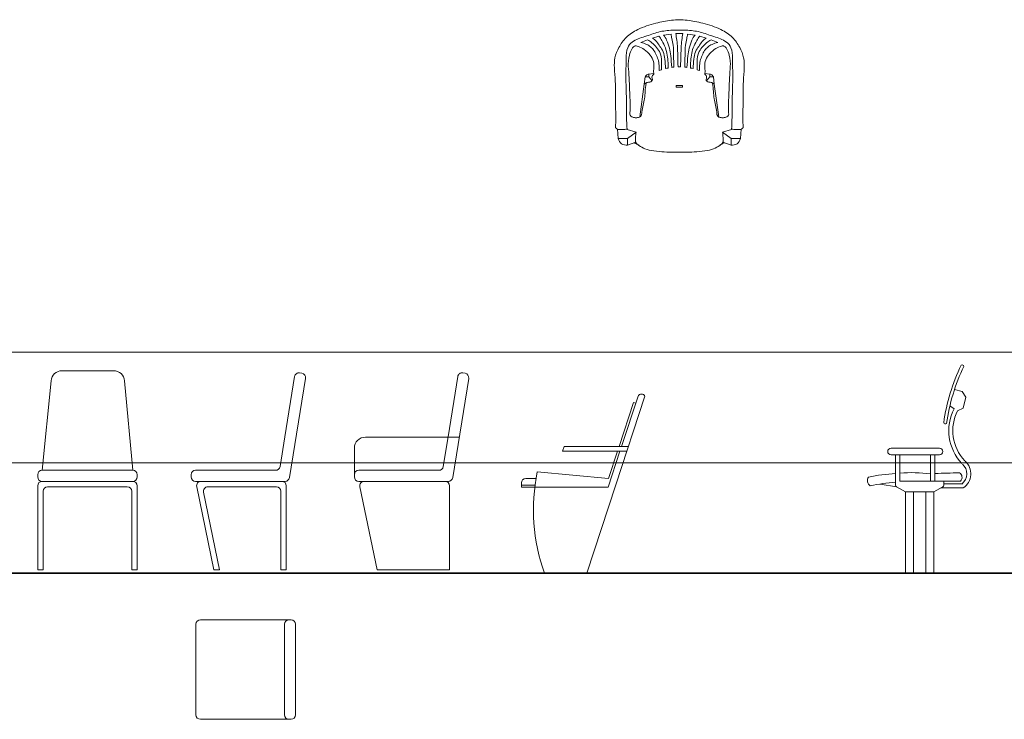
# Model space of a CAD drawing. Units: inches. Extents: x -11078 to -3071, y 8749 to 15446.
# Drawn here: x -7961 to -7516, y 11104 to 11421 of the extents above; entities that cross this region are included whole.
import ezdxf

# ---------------------------------------------------------------- set-up
doc = ezdxf.new("R2010")
doc.units = ezdxf.units.IN
doc.header["$MEASUREMENT"] = 0
doc.layers.add('a_MUEBLE', color=3, linetype='Continuous', lineweight=5)
doc.layers.add('a_TEXTO', color=7, linetype='Continuous', lineweight=0)

# ---------------------------------------------------------------- blocks, each defined once
blk = doc.blocks.new('ca_mueb_silla031')
at = {"layer": 'a_MUEBLE'}
for p, q in [((-12.18, -8.34), (-9.2, -7.38)), ((-7.18, -6.97), (-3.7, -6.57)), ((-1.52, -6.25), (0, -6.25)), ((1.52, -6.25), (0, -6.25)), ((7.18, -6.97), (3.7, -6.57)), ((12.18, -8.34), (9.2, -7.38)), ((-17.35, -10.28), (-14.37, -9.07)), ((17.35, -10.28), (14.37, -9.07)), ((-15.82, -29.12), (-15.42, -25.83)), ((-13.84, -24.58), (-11.47, -24.31)), ((13.84, -24.58), (11.47, -24.31)), ((15.82, -29.12), (15.42, -25.83)), ((-17.82, -43.96), (-15.82, -29.12)), ((-15.82, -29.12), (-14.69, -28.4)), ((15.82, -29.12), (14.69, -28.4)), ((15.82, -29.12), (14.69, -28.4)), ((17.82, -43.96), (15.82, -29.12)), ((-28.01, -49.45), (-27.65, -53.76)), ((-23.6, -49.6), (-19.54, -50.92)), ((23.6, -49.6), (19.54, -50.92)), ((28.01, -49.45), (27.65, -53.76)), ((-23.37, -56.74), (-19.7, -55.32)), ((23.37, -56.74), (19.7, -55.32))]:
    blk.add_line(p, q, dxfattribs=at)
at = {"layer": 'a_MUEBLE', "color": 8}
for p, q in [((-15.42, -25.83), (-13.84, -25.83)), ((-13.84, -25.83), (-13.84, -24.58)), ((-13.84, -25.83), (-12.3, -27.65)), ((13.84, -25.83), (12.3, -27.65)), ((13.84, -25.83), (13.84, -24.58)), ((15.42, -25.83), (13.84, -25.83)), ((-23.37, -53.76), (-19.54, -50.92)), ((23.37, -53.76), (19.54, -50.92)), ((-27.65, -53.76), (-23.37, -53.76)), ((-23.37, -53.76), (-23.37, -56.74)), ((27.65, -53.76), (23.37, -53.76)), ((23.37, -53.76), (23.37, -56.74))]:
    blk.add_line(p, q, dxfattribs=at)
for points in [[(0, -30.55), (-1.4, -30.55), (-1.4, -29.77), (0, -29.77)], [(0, -30.55), (1.4, -30.55), (1.4, -29.77), (0, -29.77)]]:
    blk.add_lwpolyline(points, dxfattribs=at)
at = {"layer": 'a_MUEBLE'}
for points, knots in [([(-28.86, -48.83), (-28.62, -45.73), (-28.96, -37.04), (-28.63, -29.72), (-29.44, -22.22), (-29.34, -17), (-27.35, -12.29), (-24.12, -7.6), (-18.2, -3.83), (-11.11, -1.62), (-4.74, -0.29), (-1.17, -0.05), (0, 0)], [0.180165, 0.180165, 0.180165, 0.180165, 0.297156, 0.476179, 0.569059, 0.638686, 0.715354, 0.801314, 0.89834, 1.032321, 1.143934, 1.197917, 1.197917, 1.197917, 1.197917]), ([(28.86, -48.83), (28.62, -45.73), (28.96, -37.04), (28.63, -29.72), (29.44, -22.22), (29.34, -17), (27.35, -12.29), (24.12, -7.6), (18.2, -3.83), (11.11, -1.62), (4.74, -0.29), (1.17, -0.05), (0, 0)], [0.180165, 0.180165, 0.180165, 0.180165, 0.297156, 0.476179, 0.569059, 0.638686, 0.715354, 0.801314, 0.89834, 1.032321, 1.143934, 1.197917, 1.197917, 1.197917, 1.197917]), ([(-12.18, -8.34), (-11.45, -8.67), (-10.17, -9.89), (-8.79, -12.1), (-7.04, -14.58), (-6.42, -18.13), (-6.29, -20.71), (-6.26, -22.13)], [0, 0, 0, 0, 0.0371121, 0.0781736, 0.1216833, 0.1753666, 0.2410819, 0.2410819, 0.2410819, 0.2410819]), ([(-9.2, -7.38), (-8.67, -8.01), (-7.75, -9.83), (-6.13, -12.56), (-5.43, -16.04), (-5.05, -19.11), (-5.02, -21.06), (-5.02, -21.85)], [0, 0, 0, 0, 0.0379671, 0.0935814, 0.146056, 0.1998812, 0.236528, 0.236528, 0.236528, 0.236528]), ([(-7.18, -6.97), (-6.49, -7.58), (-5.56, -9.65), (-4.3, -12.73), (-3.77, -16.91), (-3.55, -19.83), (-3.44, -21.57)], [0, 0, 0, 0, 0.0424487, 0.1006671, 0.1548364, 0.2358007, 0.2358007, 0.2358007, 0.2358007]), ([(-3.7, -6.57), (-3.61, -7.22), (-3.34, -8.86), (-2.6, -12.04), (-2.58, -16.4), (-2.53, -19.73), (-2.5, -21.47)], [0, 0, 0, 0, 0.0302529, 0.0770746, 0.1505275, 0.2308293, 0.2308293, 0.2308293, 0.2308293]), ([(-1.52, -6.25), (-1.47, -7.27), (-0.84, -10.44), (-0.74, -15.51), (-0.61, -19.53), (-0.58, -21.38)], [0, 0, 0, 0, 0.0476555, 0.1485594, 0.2337029, 0.2337029, 0.2337029, 0.2337029]), ([(1.52, -6.25), (1.47, -7.27), (0.84, -10.44), (0.74, -15.51), (0.61, -19.53), (0.58, -21.38)], [0, 0, 0, 0, 0.0476555, 0.1485594, 0.2337029, 0.2337029, 0.2337029, 0.2337029]), ([(3.7, -6.57), (3.61, -7.22), (3.34, -8.86), (2.6, -12.04), (2.58, -16.4), (2.53, -19.73), (2.5, -21.47)], [0, 0, 0, 0, 0.0302529, 0.0770746, 0.1505275, 0.2308293, 0.2308293, 0.2308293, 0.2308293]), ([(7.18, -6.97), (6.49, -7.58), (5.56, -9.65), (4.3, -12.73), (3.77, -16.91), (3.55, -19.83), (3.44, -21.57)], [0, 0, 0, 0, 0.0424487, 0.1006671, 0.1548364, 0.2358007, 0.2358007, 0.2358007, 0.2358007]), ([(9.2, -7.38), (8.67, -8.01), (7.75, -9.83), (6.13, -12.56), (5.43, -16.04), (5.05, -19.11), (5.02, -21.06), (5.02, -21.85)], [0, 0, 0, 0, 0.0379671, 0.0935814, 0.146056, 0.1998812, 0.236528, 0.236528, 0.236528, 0.236528]), ([(12.18, -8.34), (11.45, -8.67), (10.17, -9.89), (8.79, -12.1), (7.04, -14.58), (6.42, -18.13), (6.29, -20.71), (6.26, -22.13)], [0, 0, 0, 0, 0.0371121, 0.0781736, 0.1216833, 0.1753666, 0.2410819, 0.2410819, 0.2410819, 0.2410819]), ([(-17.35, -10.28), (-16.47, -10.48), (-14.92, -10.99), (-12.88, -12.25), (-11.32, -13.98), (-10.28, -16.22), (-9.31, -18.65), (-9.11, -20.99), (-9.08, -22.44), (-9.08, -22.99)], [0, 0, 0, 0, 0.0421053, 0.0745482, 0.1097734, 0.1475956, 0.1884983, 0.2298299, 0.2552304, 0.2552304, 0.2552304, 0.2552304]), ([(-14.37, -9.07), (-13.62, -9.4), (-12.15, -10.53), (-10.2, -12.53), (-8.39, -15.24), (-7.93, -18.79), (-8.13, -21.32), (-8.07, -22.62)], [0, 0, 0, 0, 0.0376121, 0.0842368, 0.1294552, 0.1850613, 0.2456465, 0.2456465, 0.2456465, 0.2456465]), ([(14.37, -9.07), (13.62, -9.4), (12.15, -10.53), (10.2, -12.53), (8.39, -15.24), (7.93, -18.79), (8.13, -21.32), (8.07, -22.62)], [0, 0, 0, 0, 0.0376121, 0.0842368, 0.1294552, 0.1850613, 0.2456465, 0.2456465, 0.2456465, 0.2456465]), ([(17.35, -10.28), (16.47, -10.48), (14.92, -10.99), (12.88, -12.25), (11.32, -13.98), (10.28, -16.22), (9.31, -18.65), (9.11, -20.99), (9.08, -22.44), (9.08, -22.99)], [0, 0, 0, 0, 0.0421053, 0.0745482, 0.1097734, 0.1475956, 0.1884983, 0.2298299, 0.2552304, 0.2552304, 0.2552304, 0.2552304]), ([(-15.42, -25.83), (-15.3, -25.59), (-14.89, -25.01), (-14.25, -24.71), (-13.84, -24.58)], [0.01766157, 0.01766157, 0.01766157, 0.01766157, 0.0300734, 0.04965355, 0.04965355, 0.04965355, 0.04965355]), ([(15.42, -25.83), (15.3, -25.59), (14.89, -25.01), (14.25, -24.71), (13.84, -24.58)], [0.01766157, 0.01766157, 0.01766157, 0.01766157, 0.0300734, 0.04965355, 0.04965355, 0.04965355, 0.04965355]), ([(-28.86, -48.83), (-28.64, -49.02), (-27.82, -49.75), (-25.86, -49.71), (-24.32, -49.54), (-23.61, -49.46)], [0.01236782, 0.01236782, 0.01236782, 0.01236782, 0.02572811, 0.06272043, 0.09581304, 0.09581304, 0.09581304, 0.09581304]), ([(28.86, -48.83), (28.64, -49.02), (27.82, -49.75), (25.86, -49.71), (24.32, -49.54), (23.61, -49.46)], [0.01236782, 0.01236782, 0.01236782, 0.01236782, 0.02572811, 0.06272043, 0.09581304, 0.09581304, 0.09581304, 0.09581304]), ([(-19.54, -50.92), (-19.63, -51.73), (-19.8, -53.25), (-19.95, -55.68), (-17.87, -57.21), (-15.29, -58.62), (-11.31, -59.42), (-6.82, -59.87), (-2.96, -59.87), (-0.7, -59.93), (0, -59.95)], [0, 0, 0, 0, 0.0374871, 0.0737372, 0.1010188, 0.1488842, 0.2116607, 0.2854607, 0.3576909, 0.3899713, 0.3899713, 0.3899713, 0.3899713]), ([(19.54, -50.92), (19.63, -51.73), (19.8, -53.25), (19.95, -55.68), (17.87, -57.21), (15.29, -58.62), (11.31, -59.42), (6.82, -59.87), (2.96, -59.87), (0.7, -59.93), (0, -59.95)], [0, 0, 0, 0, 0.0374871, 0.0737372, 0.1010188, 0.1488842, 0.2116607, 0.2854607, 0.3576909, 0.3899713, 0.3899713, 0.3899713, 0.3899713]), ([(-20.53, -55.64), (-20.36, -55.68), (-19.57, -55.9), (-18.88, -56.39), (-18.36, -56.79)], [0.01643738, 0.01643738, 0.01643738, 0.01643738, 0.02440005, 0.05439319, 0.05439319, 0.05439319, 0.05439319]), ([(20.53, -55.64), (20.36, -55.68), (19.57, -55.9), (18.88, -56.39), (18.36, -56.79)], [0.01643738, 0.01643738, 0.01643738, 0.01643738, 0.02440005, 0.05439319, 0.05439319, 0.05439319, 0.05439319])]:
    blk.add_open_spline(points, degree=3, knots=knots, dxfattribs=at)
at = {"layer": 'a_MUEBLE', "color": 8}
for points in [[(-23.6, -49.6), (-23.89, -45.87), (-23.74, -37.53), (-24.29, -26.78), (-23.99, -18.3), (-23.96, -13.01), (-20.74, -9.07), (-15.36, -7.77), (-9.51, -5.28), (-4.17, -4.77), (-1.02, -4.69), (0, -4.68)], [(23.6, -49.6), (23.89, -45.87), (23.74, -37.53), (24.29, -26.78), (23.99, -18.3), (23.96, -13.01), (20.74, -9.07), (15.36, -7.77), (9.51, -5.28), (4.17, -4.77), (1.02, -4.69), (0, -4.68)]]:
    blk.add_open_spline(points, degree=3, knots=[0, 0, 0, 0, 0.1727443, 0.3854932, 0.4950261, 0.5694861, 0.6204843, 0.7167886, 0.8167639, 0.9145448, 0.961833, 0.961833, 0.961833, 0.961833], dxfattribs=at)
at = {"layer": 'a_MUEBLE'}
for points, start_tangent, end_tangent in [([(-11.63, -23.7), (-11.47, -21.04), (-11.95, -18.21), (-13.81, -15.31), (-16.56, -13.05), (-19.06, -11.92), (-19.79, -11.76), (-20.19, -11.92), (-21.81, -13.86), (-22.7, -16.76), (-23.02, -18.78), (-22.86, -23.62), (-22.37, -34.43), (-22.29, -42.1), (-22.21, -43.23), (-21.4, -43.88), (-19.95, -44.36), (-18.5, -44.2), (-17.45, -43.71), (-16.88, -41.78), (-15.75, -35.73), (-15.02, -28.87), (-14.94, -28.62), (-14.38, -28.38), (-12.92, -28.06), (-12.2, -27.49), (-12.28, -25.48), (-11.47, -24.35), (-11.63, -23.7)], (-0.005887, 0.999983), (-0.005887, 0.999983)), ([(11.63, -23.7), (11.47, -21.04), (11.95, -18.21), (13.81, -15.31), (16.56, -13.05), (19.06, -11.92), (19.79, -11.76), (20.19, -11.92), (21.81, -13.86), (22.7, -16.76), (23.02, -18.78), (22.86, -23.62), (22.37, -34.43), (22.29, -42.1), (22.21, -43.23), (21.4, -43.88), (19.95, -44.36), (18.5, -44.2), (17.45, -43.71), (16.88, -41.78), (15.75, -35.73), (15.02, -28.87), (14.94, -28.62), (14.38, -28.38), (12.92, -28.06), (12.2, -27.49), (12.28, -25.48), (11.47, -24.35), (11.63, -23.7)], (0.005887, 0.999983), (0.005887, 0.999983)), ([(-27.65, -53.76), (-26.11, -56.1), (-23.37, -56.74)], (0.394209, -0.919021), (0.999712, 0.024011)), ([(27.65, -53.76), (26.11, -56.1), (23.37, -56.74)], (-0.394209, -0.919021), (-0.999712, 0.024011))]:
    blk.add_spline(points, degree=3, dxfattribs=dict(at, start_tangent=start_tangent, end_tangent=end_tangent))
for points in [[(-6.26, -22.13), (-5.85, -22.03), (-5.44, -21.94), (-5.02, -21.85)], [(-3.44, -21.57), (-3.13, -21.53), (-2.82, -21.5), (-2.5, -21.47)], [(-0.58, -21.38), (-0.39, -21.37), (-0.2, -21.37), (0, -21.37)], [(0.58, -21.38), (0.39, -21.37), (0.2, -21.37), (0, -21.37)], [(3.44, -21.57), (3.13, -21.53), (2.82, -21.5), (2.5, -21.47)], [(6.26, -22.13), (5.85, -22.03), (5.44, -21.94), (5.02, -21.85)], [(-9.08, -22.99), (-8.75, -22.85), (-8.41, -22.73), (-8.07, -22.62)], [(9.08, -22.99), (8.75, -22.85), (8.41, -22.73), (8.07, -22.62)]]:
    blk.add_open_spline(points, degree=3, dxfattribs=at)
blk = doc.blocks.new('ca_mueb_silla040')
at = {"layer": 'a_MUEBLE'}
for p, q in [((11.03, 90), (34.3, 90)), ((2, 45), (6.06, 85.5)), ((43, 45), (39.28, 85.46)), ((2, 45), (43, 45)), ((0, 43), (0, 42)), ((45, 43), (45, 42)), ((0, 38), (0, 0)), ((2, 40), (43, 40)), ((4.5, 37.5), (40.5, 37.5)), ((45, 38), (45, 0)), ((2.5, 35.5), (2.5, 0)), ((42.5, 35.5), (42.5, 0)), ((2.5, 0), (0, 0)), ((45, 0), (42.5, 0))]:
    blk.add_line(p, q, dxfattribs=at)
for centre, radius, start, end in [((11.03, 85), 5, 90, 174.2797), ((34.3, 85), 5, 5.2528, 90), ((2, 43), 2, 90, 180), ((43, 43), 2, 0, 90), ((2, 42), 2, 180, 270), ((43, 42), 2, 270, 0), ((2, 38), 2, 90, 180), ((4.5, 35.5), 2, 90, 180), ((40.5, 35.5), 2, 0, 90), ((43, 38), 2, 0, 90)]:
    blk.add_arc(centre, radius, start, end, dxfattribs=at)
blk = doc.blocks.new('ca_mueb_silla041')
at = {"layer": 'a_MUEBLE'}
for p, q in [((38.7, 89.03), (39.69, 88.87)), ((36.41, 87.37), (32.02, 60.07)), ((41.35, 86.57), (34.13, 41.68)), ((32.02, 60.07), (29.87, 46.68)), ((-8.31, 45), (27.89, 45)), ((-10.31, 43), (-10.31, 42)), ((-8.31, 40), (30.69, 40)), ((-7.81, 37.59), (0, 0)), ((-2.78, 37.5), (28.19, 37.5)), ((30.69, 40), (32.15, 40)), ((32.69, 38), (32.69, 0)), ((-4.74, 35.09), (2.55, 0)), ((30.19, 35.5), (30.19, 0)), ((0, 0), (2.55, 0)), ((30.19, 0), (32.69, 0))]:
    blk.add_line(p, q, dxfattribs=at)
for centre, start, end in [((38.39, 87.05), 80.8637, 170.8637), ((39.37, 86.89), 350.8637, 80.8637), ((-8.31, 43), 90, 180), ((27.89, 47), 270, 350.8637), ((-8.31, 42), 180, 270), ((32.15, 42), 270, 350.8637), ((-5.86, 38), 90, 191.7428), ((-2.78, 35.5), 90, 191.7428), ((28.19, 35.5), 0, 90), ((30.69, 38), 0, 90)]:
    blk.add_arc(centre, 2, start, end, dxfattribs=at)
blk = doc.blocks.new('ca_mueb_silla042')
at = {"layer": 'a_MUEBLE'}
for p, q in [((22.36, 89.03), (23.35, 88.87)), ((20.07, 87.37), (15.68, 60.07)), ((25.01, 86.57), (17.79, 41.68)), ((-21.66, 60), (20.73, 60)), ((-26.66, 43), (-26.66, 55)), ((-26.66, 43), (-26.66, 42)), ((-24.66, 40), (14.34, 40)), ((-24.16, 37.59), (-16.34, 0)), ((14.34, 40), (15.81, 40)), ((16.34, 38), (16.34, 0)), ((-16.34, 0), (16.34, 0))]:
    blk.add_line(p, q, dxfattribs=at)
at = {"layer": 'a_MUEBLE', "ltscale": 6}
for p, q in [((15.68, 60.07), (13.53, 46.68)), ((-24.66, 45), (11.55, 45))]:
    blk.add_line(p, q, dxfattribs=at)
at = {"layer": 'a_MUEBLE'}
for centre, radius, start, end in [((22.04, 87.05), 2, 80.8637, 170.8637), ((23.03, 86.89), 2, 350.8637, 80.8637), ((-21.66, 55), 5, 90, 180), ((-24.66, 42), 2, 180, 270), ((15.81, 42), 2, 270, 350.8637), ((-22.2, 38), 2, 90, 191.7428), ((14.34, 38), 2, 0, 90)]:
    blk.add_arc(centre, radius, start, end, dxfattribs=at)
at = {"layer": 'a_MUEBLE', "ltscale": 6}
for centre, start, end in [((-24.66, 43), 90, 180), ((11.55, 47), 270, 350.8637)]:
    blk.add_arc(centre, 2, start, end, dxfattribs=at)
blk = doc.blocks.new('ca_mueb_silla043')
at = {"layer": 'a_MUEBLE', "linetype": 'Continuous'}
for p, q in [((35.89, 80), (22.72, 40)), ((30.76, 77.21), (24.19, 57.26)), ((32.73, 80), (25.25, 57.26)), ((30.76, 77.21), (31.71, 76.9)), ((-0.69, 57.26), (-1.38, 55.26)), ((27.75, 55.26), (-1.38, 55.26)), ((28.4, 57.26), (-0.69, 57.26)), ((24.59, 55.26), (19.19, 38.87)), ((23.53, 55.26), (19.45, 42.87)), ((-12.79, 45.79), (19.45, 42.87)), ((-19.98, 38.87), (-19.98, 40.87)), ((-13.34, 42.87), (-17.98, 42.87)), ((19.19, 38.87), (-19.98, 38.87)), ((22.72, 40), (9.55, 0)), ((9.55, 0), (-9.55, 0))]:
    blk.add_line(p, q, dxfattribs=at)
at = {"layer": 'a_MUEBLE', "color": 8}
blk.add_line((-13.8, 39.87), (-19.98, 39.87), dxfattribs=at)
at = {"layer": 'a_MUEBLE', "linetype": 'Continuous'}
for centre, radius, start, end in [((78.79, 28.63), 84.48, 161.6239, 161.6239), ((34.31, 79.31), 1.72, 23.6858, 156.3142), ((69.93, 28.63), 84.48, 168.2821, 199.8115), ((-17.98, 40.87), 2, 90, 180)]:
    blk.add_arc(centre, radius, start, end, dxfattribs=at)
blk = doc.blocks.new('ca_mueb_silla044')
at = {"layer": 'a_MUEBLE'}
for p, q in [((-3, 22.5), (-43, 22.5)), ((-2, 22.5), (-3, 22.5)), ((-45, 20.5), (-45, -20.5)), ((-5, 20.5), (-5, -20.5)), ((0, 20.5), (0, -20.5)), ((-3, -22.5), (-43, -22.5)), ((-2, -22.5), (-3, -22.5))]:
    blk.add_line(p, q, dxfattribs=at)
for centre, start, end in [((-43, 20.5), 90, 180), ((-3, 20.5), 90, 180), ((-2, 20.5), 0, 90), ((-43, -20.5), 180, 270), ((-3, -20.5), 180, 270), ((-2, -20.5), 270, 0)]:
    blk.add_arc(centre, 2, start, end, dxfattribs=at)
blk = doc.blocks.new('ca_mueb_silla045')
at = {"layer": 'a_MUEBLE'}
for p, q in [((21.21, 82.25), (17.77, 83.1)), ((22.89, 79.68), (21.21, 82.25)), ((15.71, 75.7), (17.53, 74.31)), ((21.64, 74.61), (22.89, 79.68)), ((19.14, 73.5), (21.64, 74.61)), ((10.93, 56.5), (-10.93, 56.5)), ((10.93, 53.5), (-10.93, 53.5)), ((-8.93, 39.86), (-8.93, 53.5)), ((-6.93, 41.7), (-6.93, 53.5)), ((6.93, 41.7), (6.93, 53.5)), ((8.93, 41.7), (8.93, 53.5)), ((-8.47, 39.07), (-15.87, 40.34)), ((20.5, 41.7), (-6.93, 41.7)), ((12.93, 41.7), (12.93, 39.86)), ((12.93, 40.36), (21.12, 40.36)), ((-8.47, 39.07), (-4.43, 36.8)), ((-4.43, 36.8), (-4.43, 0)), ((8.43, 36.8), (-4.43, 36.8)), ((12.47, 39.07), (8.43, 36.8)), ((8.43, 36.8), (8.43, 0)), ((11.56, 38.56), (21.7, 38.56)), ((10.93, 0), (-10.93, 0))]:
    blk.add_line(p, q, dxfattribs=at)
at = {"layer": 'a_MUEBLE', "color": 8}
for p, q in [((-0.83, 36.8), (-0.83, 0)), ((4.83, 36.8), (4.83, 0))]:
    blk.add_line(p, q, dxfattribs=at)
at = {"layer": 'a_MUEBLE'}
for centre, radius, start, end in [((100.11, 55.79), 88.1, 154.2014, 172.0011), ((100.11, 55.79), 86.75, 154.2014, 172.1137), ((21.17, 93.37), 0.857, 12.2692, 116.1336), ((36.93, 64.48), 21.75, 153.1287, 223.1396), ((36.93, 64.48), 19.95, 153.1287, 223.1396), ((13.67, 68.42), 0.888, 204.7907, 304.8197), ((-10.93, 55), 1.5, 90, 270), ((10.93, 55), 1.5, 270, 90), ((17.46, 44.94), 5.87, 308.5894, 48.8565), ((17.46, 44.94), 7.67, 303.6011, 48.8565), ((-0.29, -63.53), 109.03, 94.5444, 100.9912), ((-1.77, -20.24), 65.74, 82.3939, 94.4957), ((25.59, -328.06), 373.51, 90.8624, 92.5569), ((18.75, 43.34), 2.4, 316.7702, 59.5206), ((-18.96, 41.87), 2.67, 142.5357, 239.4466), ((-0.29, -63.53), 105.03, 94.7179, 100.9912), ((-8.03, 39.86), 0.9, 180, 240.6407), ((12.03, 39.86), 0.9, 299.3593, 0)]:
    blk.add_arc(centre, radius, start, end, dxfattribs=at)

msp = doc.modelspace()

# ---------------------------------------------------------------- linework, layer by layer
at = {"layer": 'a_TEXTO', "color": 253}
for p, q in [((-8237.95, 11270.25), (-5903.26, 11270.25)), ((-8237.95, 11220.25), (-5903.26, 11220.25))]:
    msp.add_line(p, q, dxfattribs=at)
at = {"layer": 'a_TEXTO', "color": 253, "lineweight": 35}
msp.add_line((-8237.95, 11170.25), (-5903.26, 11170.25), dxfattribs=at)

# ---------------------------------------------------------------- block references
at = {"layer": 'a_MUEBLE'}
for name, p in [('ca_mueb_silla031', (-7663.18, 11420.53)), ('ca_mueb_silla043', (-7714.58, 11170.25)), ('ca_mueb_silla045', (-7556.57, 11170.25)), ('ca_mueb_silla040', (-7953.15, 11171.8)), ('ca_mueb_silla041', (-7873.47, 11171.8)), ('ca_mueb_silla042', (-7783.37, 11171.8)), ('ca_mueb_silla044', (-7836.61, 11126.72))]:
    msp.add_blockref(name, p, dxfattribs=at)

doc.saveas('drawing.dxf')
